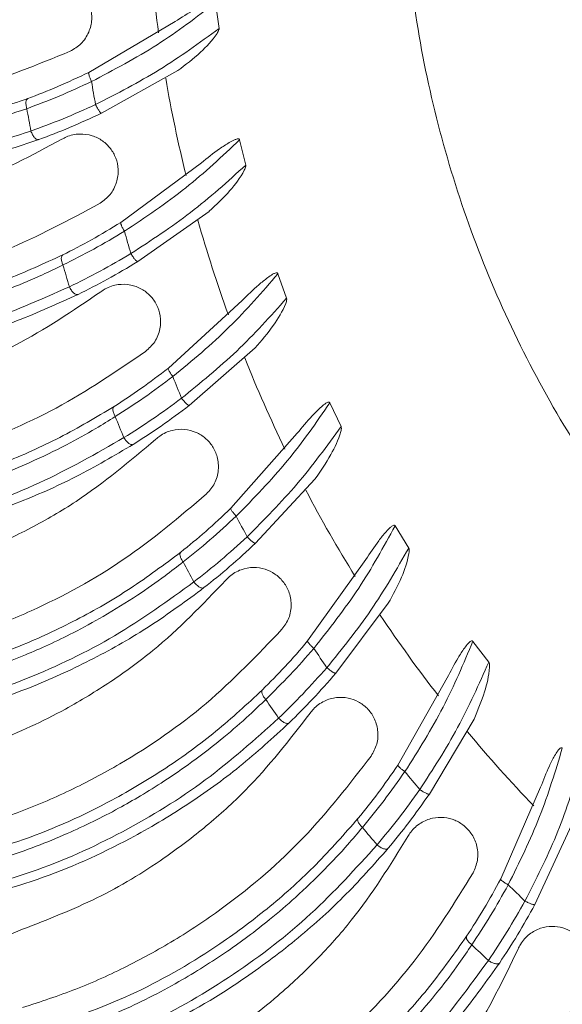
# Model space of a CAD drawing. Extents: x 2281 to 78196, y -59045 to 3223.
# Drawn here: x 4913 to 4941, y -26358 to -26308 of the extents above; entities that cross this region are included whole.
import ezdxf

# ---------------------------------------------------------------- set-up
doc = ezdxf.new("R2010")
doc.units = 0
doc.header["$LTSCALE"] = 0.13
doc.layers.get('0').update_dxf_attribs({"color": 253})
doc.layers.add('PPL-POOL SHELL', color=92, linetype='Continuous')

# ---------------------------------------------------------------- blocks, each defined once
blk = doc.blocks.new('Drain (SDX)')
at = {"color": 7, "linetype": 'Continuous', "lineweight": 15}
for p, q in [((2.1366, -2.0136), (1.9772, -1.9398)), ((1.9004, -2.0021), (2.0851, -2.0825)), ((1.6488, -2.1064), (1.6073, -2.1383)), ((1.9144, -2.2259), (1.7636, -2.1359)), ((1.6808, -2.1898), (1.856, -2.289)), ((1.4196, -2.2673), (1.3749, -2.2946)), ((1.6712, -2.4138), (1.5307, -2.3085)), ((1.4427, -2.3535), (1.6065, -2.4705)), ((1.1748, -2.4032), (1.1276, -2.4257)), ((1.4097, -2.5753), (1.281, -2.4558)), ((1.1887, -2.4914), (1.3395, -2.6249)), ((0.9172, -2.5129), (0.8678, -2.5303)), ((1.1328, -2.7086), (1.0172, -2.5763)), ((0.6495, -2.595), (0.5986, -2.6072)), ((0.9218, -2.602), (1.0578, -2.7505)), ((0.3747, -2.6486), (0.3228, -2.6555)), ((0.8435, -2.8121), (0.7424, -2.6685)), ((0.6448, -2.6841), (0.7645, -2.846)), ((0.5449, -2.8849), (0.4594, -2.7315)), ((0.3607, -2.7368), (0.4628, -2.9104)), ((2.1863, -3.0435), (2.286, -3.2824))]:
    blk.add_line(p, q, dxfattribs=at)
blk.add_circle((0, 0), 5, dxfattribs=at)
for radius, start, end in [(2.7965, 309.7734, 313.8747), (2.9446, 315.408, 316.32), (3.082, 316.0132, 316.8645), (2.7965, 303.7734, 307.8747), (2.9446, 309.408, 310.32), (3.082, 310.0132, 310.8645), (2.7965, 297.7734, 301.8747), (2.9446, 303.408, 304.32), (2.7965, 291.7734, 295.8747), (3.082, 304.0132, 304.8645), (2.9446, 297.408, 298.32), (2.7965, 285.7734, 289.8747), (3.082, 298.0132, 298.8645), (2.7965, 279.7734, 283.8747), (2.9446, 291.408, 292.32), (2.7965, 273.7734, 277.8747), (2.9446, 285.408, 286.32), (3.082, 292.0132, 292.8645), (2.9446, 279.408, 280.32), (3.082, 286.0132, 286.8645), (3.082, 280.0132, 280.8645)]:
    blk.add_arc((0, 0), radius, start, end, dxfattribs=at)
for points, knots in [([(2.2799, 0), (2.2778, -0.0746), (2.2735, -0.2238), (2.2394, -0.4455), (2.1853, -0.6629), (2.1097, -0.8739), (2.0139, -1.0765), (1.8987, -1.2687), (1.7652, -1.4487), (1.6147, -1.6147), (1.4487, -1.7652), (1.2687, -1.8987), (1.0765, -2.0139), (0.8739, -2.1097), (0.6629, -2.1852), (0.4455, -2.2397), (0.2238, -2.2725), (0, -2.2835), (-0.2238, -2.2725), (-0.4455, -2.2397), (-0.6629, -2.1852), (-0.8739, -2.1097), (-1.0765, -2.0139), (-1.2687, -1.8987), (-1.4487, -1.7652), (-1.6147, -1.6147), (-1.7652, -1.4487), (-1.8987, -1.2687), (-2.0139, -1.0765), (-2.1097, -0.8739), (-2.1853, -0.6629), (-2.2394, -0.4455), (-2.2735, -0.2238), (-2.2778, -0.0746), (-2.2799, 0)], [0, 0, 0, 0, 0.03125, 0.0625, 0.09375, 0.125, 0.15625, 0.1875, 0.21875, 0.25, 0.28125, 0.3125, 0.34375, 0.375, 0.40625, 0.4375, 0.46875, 0.5, 0.53125, 0.5625, 0.59375, 0.625, 0.65625, 0.6875, 0.71875, 0.75, 0.78125, 0.8125, 0.84375, 0.875, 0.90625, 0.9375, 0.96875, 1, 1, 1, 1]), ([(2.2849, -1.9095), (2.2764, -1.9069), (2.2594, -1.9016), (2.2318, -1.9057), (2.2084, -1.9183), (2.1919, -1.9366), (2.1824, -1.9575), (2.1794, -1.9801), (2.1834, -2.0036), (2.1956, -2.026), (2.2114, -2.0405), (2.223, -2.046), (2.2262, -2.0475)], [0, 0, 0, 0, 0.117698, 0.235822, 0.342291, 0.43591, 0.524477, 0.616163, 0.716886, 0.829662, 0.953043, 1, 1, 1, 1]), ([(2.9254, -2.4897), (2.9064, -2.4569), (2.8682, -2.3913), (2.8007, -2.2996), (2.726, -2.2136), (2.6196, -2.1113), (2.4753, -2.0011), (2.3489, -1.9403), (2.2849, -1.9095)], [0, 0, 0, 0, 0.12488, 0.249766, 0.378477, 0.507194, 0.750707, 1, 1, 1, 1]), ([(1.8599, -1.9226), (1.9064, -1.9376), (1.9992, -1.9675), (2.0861, -2.0116), (2.1295, -2.0336)], [0, 0, 0, 0, 0.5, 1, 1, 1, 1]), ([(1.9004, -2.0021), (1.8862, -1.9966), (1.8649, -1.9884), (1.8407, -1.9761), (1.8289, -1.969), (1.8235, -1.9647), (1.8215, -1.9622), (1.8211, -1.9607), (1.8212, -1.96), (1.8214, -1.9593), (1.8218, -1.9588), (1.8219, -1.9586)], [0, 0, 0, 0, 0.499779, 0.749737, 0.874695, 0.937065, 0.968759, 0.976264, 0.983563, 0.991293, 1, 1, 1, 1]), ([(2.0969, -2.0673), (2.0517, -2.0449), (1.9631, -2.0012), (1.8683, -1.9726), (1.8219, -1.9586)], [0, 0, 0, 0, 0.510718, 1, 1, 1, 1]), ([(2.1295, -2.0336), (2.1302, -2.0324), (2.1315, -2.0301), (2.1332, -2.0265), (2.1346, -2.0232), (2.1358, -2.0202), (2.1366, -2.0176), (2.137, -2.0156), (2.137, -2.0142), (2.1367, -2.0138), (2.1366, -2.0136)], [0, 0, 0, 0, 0.123604, 0.249852, 0.376175, 0.50001, 0.623397, 0.749555, 0.875951, 1, 1, 1, 1]), ([(2.1366, -2.0136), (2.1572, -2.0252), (2.1985, -2.0482), (2.2353, -2.0724), (2.2537, -2.0845)], [0, 0, 0, 0, 0.501234, 1, 1, 1, 1]), ([(2.1295, -2.0336), (2.1504, -2.0455), (2.1925, -2.0695), (2.2301, -2.0946), (2.2491, -2.1072)], [0, 0, 0, 0, 0.494583, 1, 1, 1, 1]), ([(2.2262, -2.0475), (2.2871, -2.077), (2.3794, -2.1216), (2.4922, -2.2033), (2.5851, -2.2835), (2.6825, -2.387), (2.7415, -2.477), (2.7713, -2.5224)], [0, 0, 0, 0, 0.282497, 0.427772, 0.573039, 0.784603, 1, 1, 1, 1]), ([(2.0851, -2.0825), (2.0856, -2.0825), (2.0866, -2.0824), (2.0896, -2.079), (2.0932, -2.0738), (2.0957, -2.0694), (2.0969, -2.0673)], [0, 0, 0, 0, 0.240742, 0.500001, 0.75926, 1, 1, 1, 1]), ([(2.2175, -2.1404), (2.1984, -2.1278), (2.1604, -2.1028), (2.1179, -2.079), (2.0969, -2.0673)], [0, 0, 0, 0, 0.50505, 1, 1, 1, 1]), ([(2.0851, -2.0825), (2.1054, -2.0936), (2.146, -2.1158), (2.182, -2.1392), (2.2, -2.1509)], [0, 0, 0, 0, 0.501106, 1, 1, 1, 1]), ([(2.2491, -2.1072), (2.2498, -2.1061), (2.2514, -2.1039), (2.2532, -2.1003), (2.2547, -2.0967), (2.2556, -2.0934), (2.256, -2.0904), (2.2558, -2.0878), (2.2551, -2.0857), (2.2541, -2.0849), (2.2537, -2.0845)], [0, 0, 0, 0, 0.123672, 0.249998, 0.376325, 0.499998, 0.623673, 0.75, 0.876328, 1, 1, 1, 1]), ([(2.2537, -2.0845), (2.2897, -2.1102), (2.3608, -2.1609), (2.459, -2.25), (2.5644, -2.3644), (2.6724, -2.5108), (2.7327, -2.636), (2.7629, -2.6985)], [0, 0, 0, 0, 0.169742, 0.334736, 0.500136, 0.750373, 1, 1, 1, 1]), ([(1.6488, -2.1064), (1.6494, -2.1062), (1.6527, -2.1046), (1.674, -2.1055), (1.7127, -2.1146), (1.7456, -2.1283), (1.7635, -2.1358)], [0, 0, 0, 0, 0.015529, 0.086917, 0.499952, 1, 1, 1, 1]), ([(1.6488, -2.1064), (1.6934, -2.1262), (1.7826, -2.1657), (1.8644, -2.2186), (1.9053, -2.2451)], [0, 0, 0, 0, 0.5, 1, 1, 1, 1]), ([(2.7487, -2.7105), (2.7191, -2.6489), (2.66, -2.5258), (2.5406, -2.364), (2.4045, -2.2208), (2.3009, -2.1451), (2.2491, -2.1072)], [0, 0, 0, 0, 0.249961, 0.499903, 0.749906, 1, 1, 1, 1]), ([(1.6808, -2.1898), (1.6672, -2.1829), (1.6469, -2.1725), (1.624, -2.1577), (1.613, -2.1494), (1.6082, -2.1446), (1.6064, -2.1418), (1.6062, -2.1404), (1.6063, -2.1396), (1.6067, -2.1389), (1.607, -2.1385), (1.6072, -2.1383)], [0, 0, 0, 0, 0.499765, 0.749717, 0.874667, 0.937018, 0.968762, 0.97622, 0.983507, 0.991256, 1, 1, 1, 1]), ([(1.8693, -2.2751), (1.8267, -2.2482), (1.7431, -2.1955), (1.6519, -2.1571), (1.6072, -2.1383)], [0, 0, 0, 0, 0.510718, 1, 1, 1, 1]), ([(2.0728, -2.1379), (2.0646, -2.1344), (2.0482, -2.1273), (2.0204, -2.1285), (1.9958, -2.1387), (1.9775, -2.1551), (1.9658, -2.1749), (1.9605, -2.197), (1.962, -2.2208), (1.9718, -2.2444), (1.986, -2.2605), (1.9969, -2.2672), (1.9999, -2.269)], [0, 0, 0, 0, 0.117698, 0.235822, 0.342291, 0.43591, 0.524476, 0.616163, 0.716886, 0.829662, 0.953043, 1, 1, 1, 1]), ([(2.6492, -2.7819), (2.6336, -2.7473), (2.6026, -2.678), (2.5449, -2.5798), (2.4797, -2.4864), (2.3846, -2.3736), (2.2525, -2.2489), (2.1332, -2.1752), (2.0728, -2.1379)], [0, 0, 0, 0, 0.124881, 0.249766, 0.378476, 0.507194, 0.750707, 1, 1, 1, 1]), ([(2.2, -2.1509), (2.201, -2.1512), (2.2031, -2.152), (2.2078, -2.1501), (2.2129, -2.1462), (2.216, -2.1423), (2.2175, -2.1404)], [0, 0, 0, 0, 0.240001, 0.498446, 0.757753, 1, 1, 1, 1]), ([(2.2, -2.1509), (2.2341, -2.1749), (2.3019, -2.2227), (2.3954, -2.3068), (2.496, -2.4153), (2.5988, -2.554), (2.6562, -2.6729), (2.6848, -2.7321)], [0, 0, 0, 0, 0.16884, 0.33497, 0.500174, 0.751048, 1, 1, 1, 1]), ([(2.7074, -2.7284), (2.6852, -2.6811), (2.6435, -2.5923), (2.5693, -2.4787), (2.5076, -2.3999), (2.4587, -2.3449), (2.4183, -2.3031), (2.3684, -2.2559), (2.313, -2.2092), (2.2613, -2.1701), (2.2301, -2.149), (2.2175, -2.1404)], [0, 0, 0, 0, 0.195523, 0.367226, 0.515168, 0.580271, 0.652685, 0.742125, 0.849542, 0.938988, 1, 1, 1, 1]), ([(1.9053, -2.2451), (1.9061, -2.244), (1.9076, -2.2417), (1.9097, -2.2384), (1.9115, -2.2352), (1.9129, -2.2323), (1.914, -2.2299), (1.9146, -2.2279), (1.9148, -2.2265), (1.9145, -2.2261), (1.9144, -2.2259)], [0, 0, 0, 0, 0.123603, 0.249853, 0.376176, 0.500011, 0.623398, 0.749555, 0.875952, 1, 1, 1, 1]), ([(1.9144, -2.2259), (1.9337, -2.2396), (1.9723, -2.2668), (2.0064, -2.2947), (2.0234, -2.3087)], [0, 0, 0, 0, 0.501234, 1, 1, 1, 1]), ([(1.9053, -2.2451), (1.9248, -2.2591), (1.9641, -2.2874), (1.9989, -2.3162), (2.0165, -2.3308)], [0, 0, 0, 0, 0.494584, 1, 1, 1, 1]), ([(1.4196, -2.2672), (1.4202, -2.267), (1.4237, -2.2659), (1.4448, -2.2689), (1.4823, -2.282), (1.5135, -2.2991), (1.5306, -2.3085)], [0, 0, 0, 0, 0.015535, 0.086931, 0.499951, 1, 1, 1, 1]), ([(1.4196, -2.2673), (1.4619, -2.2916), (1.5465, -2.3402), (1.6223, -2.4014), (1.6602, -2.4319)], [0, 0, 0, 0, 0.5, 1, 1, 1, 1]), ([(1.856, -2.289), (1.8565, -2.289), (1.8575, -2.2891), (1.8608, -2.2861), (1.865, -2.2812), (1.8679, -2.2771), (1.8693, -2.2751)], [0, 0, 0, 0, 0.240742, 0.499999, 0.759256, 1, 1, 1, 1]), ([(1.9816, -2.3605), (1.9639, -2.3459), (1.9288, -2.3171), (1.889, -2.289), (1.8693, -2.2751)], [0, 0, 0, 0, 0.50505, 1, 1, 1, 1]), ([(1.9999, -2.269), (2.0575, -2.3047), (2.1446, -2.3587), (2.2482, -2.4517), (2.3323, -2.5412), (2.4183, -2.6544), (2.4676, -2.75), (2.4924, -2.7983)], [0, 0, 0, 0, 0.282497, 0.427772, 0.573039, 0.784603, 1, 1, 1, 1]), ([(1.4427, -2.3535), (1.4299, -2.3452), (1.4108, -2.3327), (1.3896, -2.3156), (1.3795, -2.3062), (1.3752, -2.3009), (1.3737, -2.298), (1.3736, -2.2965), (1.3739, -2.2958), (1.3743, -2.2952), (1.3747, -2.2948), (1.3749, -2.2946)], [0, 0, 0, 0, 0.499783, 0.749743, 0.874703, 0.937075, 0.968771, 0.9763, 0.983602, 0.991318, 1, 1, 1, 1]), ([(1.6213, -2.4581), (1.5817, -2.4268), (1.5041, -2.3657), (1.4174, -2.318), (1.3749, -2.2946)], [0, 0, 0, 0, 0.510718, 1, 1, 1, 1]), ([(1.856, -2.289), (1.875, -2.3022), (1.913, -2.3285), (1.9464, -2.3555), (1.9631, -2.369)], [0, 0, 0, 0, 0.501106, 1, 1, 1, 1]), ([(2.0165, -2.3308), (2.0173, -2.3298), (2.0191, -2.3277), (2.0214, -2.3243), (2.0232, -2.3209), (2.0244, -2.3177), (2.0251, -2.3147), (2.0252, -2.3122), (2.0247, -2.31), (2.0239, -2.3091), (2.0234, -2.3087)], [0, 0, 0, 0, 0.123671, 0.25, 0.376327, 0.500001, 0.623672, 0.75, 0.876326, 1, 1, 1, 1]), ([(2.0234, -2.3087), (2.0566, -2.338), (2.122, -2.3959), (2.2103, -2.4947), (2.3032, -2.6195), (2.3953, -2.7764), (2.4422, -2.9072), (2.4657, -2.9725)], [0, 0, 0, 0, 0.169742, 0.334736, 0.500136, 0.750373, 1, 1, 1, 1]), ([(1.838, -2.3429), (1.8302, -2.3385), (1.8146, -2.3298), (1.7869, -2.3281), (1.7613, -2.3356), (1.7414, -2.35), (1.7277, -2.3685), (1.7201, -2.3899), (1.7192, -2.4137), (1.7264, -2.4382), (1.7389, -2.4557), (1.749, -2.4635), (1.7518, -2.4656)], [0, 0, 0, 0, 0.117698, 0.235822, 0.342291, 0.43591, 0.524476, 0.616162, 0.716886, 0.829662, 0.953043, 1, 1, 1, 1]), ([(2.4503, -2.983), (2.4273, -2.9186), (2.3814, -2.79), (2.2795, -2.6166), (2.1592, -2.46), (2.064, -2.3739), (2.0165, -2.3308)], [0, 0, 0, 0, 0.249961, 0.499903, 0.749906, 1, 1, 1, 1]), ([(2.3439, -3.0436), (2.332, -3.0075), (2.3084, -2.9354), (2.2613, -2.8317), (2.2062, -2.732), (2.1234, -2.6098), (2.0051, -2.472), (1.8941, -2.3862), (1.838, -2.3429)], [0, 0, 0, 0, 0.124881, 0.249766, 0.378476, 0.507194, 0.750707, 1, 1, 1, 1]), ([(1.9631, -2.369), (1.9641, -2.3695), (1.9661, -2.3705), (1.971, -2.3691), (1.9765, -2.3657), (1.9799, -2.3622), (1.9816, -2.3605)], [0, 0, 0, 0, 0.240003, 0.498447, 0.757754, 1, 1, 1, 1]), ([(1.9631, -2.369), (1.9945, -2.3965), (2.0569, -2.4511), (2.1412, -2.5446), (2.2299, -2.663), (2.3176, -2.8117), (2.3623, -2.9359), (2.3845, -2.9978)], [0, 0, 0, 0, 0.16884, 0.33497, 0.500174, 0.751048, 1, 1, 1, 1]), ([(2.4073, -2.9964), (2.3902, -2.9471), (2.3581, -2.8544), (2.2961, -2.7337), (2.243, -2.6489), (2.2001, -2.5891), (2.1643, -2.5432), (2.1196, -2.4911), (2.0694, -2.4389), (2.022, -2.3946), (1.9933, -2.3703), (1.9816, -2.3605)], [0, 0, 0, 0, 0.195523, 0.367226, 0.515168, 0.580271, 0.652685, 0.742125, 0.849542, 0.938988, 1, 1, 1, 1]), ([(1.1748, -2.4032), (1.1755, -2.4031), (1.179, -2.4023), (1.1997, -2.4075), (1.2357, -2.4245), (1.2649, -2.4447), (1.2809, -2.4558)], [0, 0, 0, 0, 0.015534, 0.086931, 0.499951, 1, 1, 1, 1]), ([(1.1748, -2.4032), (1.2143, -2.4318), (1.2934, -2.4891), (1.3624, -2.5578), (1.3969, -2.5922)], [0, 0, 0, 0, 0.5, 1, 1, 1, 1]), ([(1.6602, -2.4319), (1.6611, -2.4309), (1.6628, -2.4289), (1.6652, -2.4257), (1.6674, -2.4228), (1.6691, -2.4201), (1.6704, -2.4177), (1.6712, -2.4158), (1.6716, -2.4145), (1.6713, -2.414), (1.6712, -2.4138)], [0, 0, 0, 0, 0.123605, 0.249854, 0.37618, 0.50001, 0.623398, 0.749555, 0.875952, 1, 1, 1, 1]), ([(1.6712, -2.4138), (1.689, -2.4294), (1.7246, -2.4605), (1.7556, -2.4919), (1.771, -2.5075)], [0, 0, 0, 0, 0.501234, 1, 1, 1, 1]), ([(1.1887, -2.4914), (1.1769, -2.4818), (1.1592, -2.4674), (1.1399, -2.4482), (1.1309, -2.4378), (1.1271, -2.4321), (1.126, -2.429), (1.1261, -2.4275), (1.1264, -2.4268), (1.1268, -2.4262), (1.1273, -2.4259), (1.1275, -2.4258)], [0, 0, 0, 0, 0.499783, 0.749743, 0.874702, 0.937074, 0.968772, 0.976301, 0.983602, 0.991318, 1, 1, 1, 1]), ([(1.3555, -2.6141), (1.3193, -2.5789), (1.2486, -2.5099), (1.1673, -2.4534), (1.1275, -2.4258)], [0, 0, 0, 0, 0.510718, 1, 1, 1, 1]), ([(1.6602, -2.4319), (1.6781, -2.4479), (1.7143, -2.4802), (1.7458, -2.5125), (1.7618, -2.5288)], [0, 0, 0, 0, 0.494584, 1, 1, 1, 1]), ([(1.6065, -2.4705), (1.607, -2.4706), (1.608, -2.4707), (1.6117, -2.468), (1.6163, -2.4637), (1.6197, -2.4599), (1.6213, -2.4581)], [0, 0, 0, 0, 0.240742, 0.5, 0.759253, 1, 1, 1, 1]), ([(1.6065, -2.4705), (1.6241, -2.4856), (1.6592, -2.5157), (1.6895, -2.5461), (1.7047, -2.5613)], [0, 0, 0, 0, 0.501105, 1, 1, 1, 1]), ([(1.724, -2.5547), (1.7079, -2.5384), (1.676, -2.5061), (1.6394, -2.4739), (1.6213, -2.4581)], [0, 0, 0, 0, 0.50505, 1, 1, 1, 1]), ([(1.7518, -2.4656), (1.8053, -2.5071), (1.8863, -2.5699), (1.9796, -2.6733), (2.0539, -2.7711), (2.1276, -2.8926), (2.1666, -2.9929), (2.1863, -3.0435)], [0, 0, 0, 0, 0.282497, 0.427772, 0.573039, 0.784603, 1, 1, 1, 1]), ([(0.9172, -2.5129), (0.9178, -2.5128), (0.9215, -2.5123), (0.9415, -2.5197), (0.9755, -2.5404), (1.0024, -2.5636), (1.0172, -2.5763)], [0, 0, 0, 0, 0.015509, 0.086867, 0.499957, 1, 1, 1, 1]), ([(0.9172, -2.5129), (0.9535, -2.5454), (1.0261, -2.6106), (1.0876, -2.6862), (1.1183, -2.724)], [0, 0, 0, 0, 0.5, 1, 1, 1, 1]), ([(1.583, -2.5221), (1.5757, -2.517), (1.5612, -2.5067), (1.5337, -2.5021), (1.5075, -2.5069), (1.4862, -2.5192), (1.4707, -2.5361), (1.4609, -2.5566), (1.4574, -2.5802), (1.462, -2.6053), (1.4727, -2.624), (1.4819, -2.6328), (1.4845, -2.6352)], [0, 0, 0, 0, 0.117699, 0.235822, 0.342291, 0.43591, 0.524476, 0.616163, 0.716887, 0.829662, 0.953042, 1, 1, 1, 1]), ([(1.7618, -2.5288), (1.7628, -2.5279), (1.7648, -2.526), (1.7673, -2.5228), (1.7695, -2.5197), (1.7711, -2.5166), (1.7721, -2.5137), (1.7724, -2.5112), (1.7721, -2.509), (1.7714, -2.508), (1.771, -2.5075)], [0, 0, 0, 0, 0.123673, 0.250002, 0.376329, 0.500004, 0.623671, 0.750003, 0.876327, 1, 1, 1, 1]), ([(1.771, -2.5075), (1.8009, -2.5402), (1.8599, -2.6045), (1.9375, -2.7121), (2.0168, -2.8459), (2.0919, -3.0116), (2.125, -3.1466), (2.1415, -3.214)], [0, 0, 0, 0, 0.169742, 0.334736, 0.500136, 0.750373, 1, 1, 1, 1]), ([(0.9218, -2.602), (0.9111, -2.5912), (0.8949, -2.575), (0.8778, -2.5539), (0.8699, -2.5427), (0.8667, -2.5366), (0.8659, -2.5334), (0.8661, -2.5319), (0.8665, -2.5313), (0.8671, -2.5307), (0.8675, -2.5305), (0.8678, -2.5303)], [0, 0, 0, 0, 0.499765, 0.749716, 0.874666, 0.937018, 0.968762, 0.976222, 0.983508, 0.991256, 1, 1, 1, 1]), ([(1.0748, -2.7414), (1.0425, -2.7026), (0.9794, -2.6267), (0.9045, -2.562), (0.8678, -2.5303)], [0, 0, 0, 0, 0.510718, 1, 1, 1, 1]), ([(2.0129, -3.2719), (2.0049, -3.2348), (1.9889, -3.1606), (1.953, -3.0525), (1.9085, -2.9476), (1.839, -2.8175), (1.7358, -2.6681), (1.6343, -2.5712), (1.583, -2.5221)], [0, 0, 0, 0, 0.12488, 0.249766, 0.378477, 0.507194, 0.750707, 1, 1, 1, 1]), ([(2.1251, -3.2227), (2.109, -3.1564), (2.0767, -3.0236), (1.9935, -2.8405), (1.8902, -2.6722), (1.8046, -2.5766), (1.7618, -2.5288)], [0, 0, 0, 0, 0.249961, 0.499903, 0.749906, 1, 1, 1, 1]), ([(1.7047, -2.5613), (1.7056, -2.5618), (1.7075, -2.563), (1.7125, -2.5622), (1.7184, -2.5594), (1.7222, -2.5562), (1.724, -2.5547)], [0, 0, 0, 0, 0.240002, 0.498446, 0.757756, 1, 1, 1, 1]), ([(1.7047, -2.5613), (1.7331, -2.5919), (1.7894, -2.6527), (1.8634, -2.7544), (1.9393, -2.8815), (2.011, -3.0385), (2.0425, -3.1667), (2.0581, -3.2306)], [0, 0, 0, 0, 0.16884, 0.33497, 0.500173, 0.751048, 1, 1, 1, 1]), ([(2.0809, -3.2317), (2.0691, -3.1808), (2.0468, -3.0853), (1.9978, -2.9587), (1.9539, -2.8688), (1.9174, -2.8049), (1.8866, -2.7555), (1.8476, -2.699), (1.8031, -2.6418), (1.7607, -2.5928), (1.7346, -2.5657), (1.724, -2.5547)], [0, 0, 0, 0, 0.195523, 0.367226, 0.515168, 0.58027, 0.652685, 0.742125, 0.849542, 0.938988, 1, 1, 1, 1]), ([(1.3969, -2.5922), (1.3979, -2.5912), (1.3998, -2.5894), (1.4025, -2.5865), (1.405, -2.5838), (1.407, -2.5813), (1.4086, -2.5791), (1.4096, -2.5773), (1.41, -2.576), (1.4098, -2.5755), (1.4097, -2.5753)], [0, 0, 0, 0, 0.123602, 0.249851, 0.376175, 0.500011, 0.623397, 0.749554, 0.875951, 1, 1, 1, 1]), ([(1.3969, -2.5922), (1.413, -2.6099), (1.4457, -2.6458), (1.4737, -2.6812), (1.4878, -2.6991)], [0, 0, 0, 0, 0.494583, 1, 1, 1, 1]), ([(1.4097, -2.5753), (1.4258, -2.5927), (1.458, -2.6273), (1.4855, -2.6618), (1.4992, -2.6789)], [0, 0, 0, 0, 0.501234, 1, 1, 1, 1]), ([(0.6448, -2.6841), (0.6352, -2.6722), (0.6209, -2.6545), (0.606, -2.6317), (0.5993, -2.6197), (0.5968, -2.6133), (0.5963, -2.61), (0.5967, -2.6086), (0.5972, -2.608), (0.5978, -2.6075), (0.5983, -2.6073), (0.5985, -2.6072)], [0, 0, 0, 0, 0.499782, 0.749744, 0.874703, 0.937073, 0.96877, 0.976301, 0.983601, 0.991318, 1, 1, 1, 1]), ([(0.7824, -2.8388), (0.7543, -2.7968), (0.6995, -2.7147), (0.6317, -2.6425), (0.5985, -2.6072)], [0, 0, 0, 0, 0.510718, 1, 1, 1, 1]), ([(0.6495, -2.595), (0.6501, -2.5949), (0.6538, -2.5949), (0.6729, -2.6044), (0.7046, -2.6284), (0.729, -2.6543), (0.7423, -2.6685)], [0, 0, 0, 0, 0.015535, 0.08693, 0.499951, 1, 1, 1, 1]), ([(0.6495, -2.595), (0.6822, -2.6312), (0.7476, -2.7036), (0.8008, -2.7851), (0.8274, -2.8259)], [0, 0, 0, 0, 0.5, 1, 1, 1, 1]), ([(1.3395, -2.6249), (1.34, -2.625), (1.341, -2.6252), (1.3449, -2.623), (1.35, -2.6191), (1.3537, -2.6157), (1.3555, -2.6141)], [0, 0, 0, 0, 0.240743, 0.500002, 0.759256, 1, 1, 1, 1]), ([(1.4475, -2.7209), (1.4332, -2.703), (1.4049, -2.6675), (1.3718, -2.6318), (1.3555, -2.6141)], [0, 0, 0, 0, 0.50505, 1, 1, 1, 1]), ([(1.3395, -2.6249), (1.3554, -2.6417), (1.3871, -2.6754), (1.4142, -2.7088), (1.4276, -2.7254)], [0, 0, 0, 0, 0.501104, 1, 1, 1, 1]), ([(0.3747, -2.6486), (0.3753, -2.6487), (0.379, -2.649), (0.397, -2.6604), (0.426, -2.6877), (0.4475, -2.716), (0.4593, -2.7314)], [0, 0, 0, 0, 0.015534, 0.086931, 0.499951, 1, 1, 1, 1]), ([(0.3747, -2.6486), (0.4034, -2.6881), (0.4609, -2.7669), (0.5053, -2.8536), (0.5275, -2.8969)], [0, 0, 0, 0, 0.499999, 1, 1, 1, 1]), ([(1.3107, -2.6738), (1.304, -2.6679), (1.2906, -2.6561), (1.2638, -2.6487), (1.2372, -2.6507), (1.2147, -2.6607), (1.1975, -2.6759), (1.1856, -2.6953), (1.1797, -2.7184), (1.1817, -2.7439), (1.1903, -2.7636), (1.1986, -2.7733), (1.2009, -2.776)], [0, 0, 0, 0, 0.117698, 0.235823, 0.342291, 0.43591, 0.524477, 0.616163, 0.716887, 0.829662, 0.953043, 1, 1, 1, 1]), ([(1.4845, -2.6352), (1.5334, -2.6821), (1.6073, -2.753), (1.6893, -2.8656), (1.753, -2.9706), (1.8136, -3.0991), (1.8419, -3.2029), (1.8562, -3.2553)], [0, 0, 0, 0, 0.282497, 0.427772, 0.573039, 0.784603, 1, 1, 1, 1]), ([(0.3607, -2.7368), (0.3524, -2.724), (0.34, -2.7048), (0.3276, -2.6806), (0.3222, -2.668), (0.3204, -2.6614), (0.3202, -2.6581), (0.3208, -2.6567), (0.3213, -2.6561), (0.322, -2.6557), (0.3225, -2.6555), (0.3227, -2.6555)], [0, 0, 0, 0, 0.499783, 0.749745, 0.874703, 0.937074, 0.968773, 0.976301, 0.983603, 0.991318, 1, 1, 1, 1]), ([(0.4813, -2.905), (0.4578, -2.8603), (0.4119, -2.7729), (0.352, -2.694), (0.3227, -2.6555)], [0, 0, 0, 0, 0.510718, 1, 1, 1, 1]), ([(1.6599, -3.4644), (1.6558, -3.4266), (1.6476, -3.3512), (1.6232, -3.2399), (1.5899, -3.131), (1.5344, -2.9943), (1.4474, -2.8349), (1.3566, -2.7279), (1.3107, -2.6738)], [0, 0, 0, 0, 0.124881, 0.249766, 0.378476, 0.507194, 0.750707, 1, 1, 1, 1]), ([(1.4878, -2.6991), (1.4889, -2.6983), (1.4911, -2.6966), (1.4939, -2.6938), (1.4964, -2.6908), (1.4983, -2.6879), (1.4996, -2.6852), (1.5002, -2.6827), (1.5002, -2.6805), (1.4995, -2.6794), (1.4992, -2.6789)], [0, 0, 0, 0, 0.12367, 0.249998, 0.376323, 0.5, 0.623669, 0.749997, 0.876326, 1, 1, 1, 1]), ([(1.4992, -2.6789), (1.5256, -2.7145), (1.5775, -2.7847), (1.6433, -2.8998), (1.7082, -3.0411), (1.7657, -3.2138), (1.7844, -3.3514), (1.7938, -3.4202)], [0, 0, 0, 0, 0.169742, 0.334736, 0.500136, 0.750373, 1, 1, 1, 1]), ([(1.1183, -2.724), (1.1193, -2.7232), (1.1215, -2.7215), (1.1245, -2.719), (1.1272, -2.7165), (1.1295, -2.7142), (1.1313, -2.7122), (1.1324, -2.7105), (1.133, -2.7092), (1.1329, -2.7088), (1.1328, -2.7086)], [0, 0, 0, 0, 0.123603, 0.249852, 0.376178, 0.500009, 0.623397, 0.749555, 0.875952, 1, 1, 1, 1]), ([(1.1328, -2.7086), (1.147, -2.7275), (1.1753, -2.7653), (1.1991, -2.8025), (1.211, -2.821)], [0, 0, 0, 0, 0.501233, 1, 1, 1, 1]), ([(1.7766, -3.4272), (1.7675, -3.3595), (1.7493, -3.2242), (1.6857, -3.0333), (1.6005, -2.8551), (1.5254, -2.7511), (1.4878, -2.6991)], [0, 0, 0, 0, 0.249961, 0.499903, 0.749906, 1, 1, 1, 1]), ([(1.1183, -2.724), (1.1325, -2.7433), (1.1612, -2.7824), (1.1853, -2.8205), (1.1975, -2.8398)], [0, 0, 0, 0, 0.494583, 1, 1, 1, 1]), ([(1.4276, -2.7254), (1.4285, -2.7261), (1.4303, -2.7275), (1.4353, -2.7271), (1.4414, -2.725), (1.4456, -2.7222), (1.4475, -2.7209)], [0, 0, 0, 0, 0.240002, 0.498447, 0.757752, 1, 1, 1, 1]), ([(1.4276, -2.7254), (1.4527, -2.7589), (1.5024, -2.8252), (1.5653, -2.9341), (1.6275, -3.0684), (1.6824, -3.2321), (1.7003, -3.3629), (1.7092, -3.428)], [0, 0, 0, 0, 0.16884, 0.33497, 0.500173, 0.751048, 1, 1, 1, 1]), ([(1.7317, -3.4315), (1.7253, -3.3797), (1.7131, -3.2823), (1.6776, -3.1513), (1.6433, -3.0573), (1.6137, -2.9899), (1.5882, -2.9376), (1.5553, -2.8774), (1.5171, -2.8158), (1.48, -2.7626), (1.4569, -2.733), (1.4475, -2.7209)], [0, 0, 0, 0, 0.195523, 0.367226, 0.515168, 0.580271, 0.652685, 0.742125, 0.849542, 0.938988, 1, 1, 1, 1]), ([(1.0578, -2.7505), (1.0583, -2.7507), (1.0592, -2.751), (1.0633, -2.7492), (1.0688, -2.7459), (1.0728, -2.7429), (1.0748, -2.7414)], [0, 0, 0, 0, 0.240742, 0.500002, 0.759256, 1, 1, 1, 1]), ([(1.0578, -2.7505), (1.0718, -2.769), (1.0999, -2.8057), (1.1233, -2.8417), (1.1349, -2.8597)], [0, 0, 0, 0, 0.501107, 1, 1, 1, 1]), ([(1.1552, -2.8573), (1.1428, -2.838), (1.1184, -2.7998), (1.0892, -2.7607), (1.0748, -2.7414)], [0, 0, 0, 0, 0.50505, 1, 1, 1, 1]), ([(1.024, -2.7962), (1.018, -2.7896), (1.0059, -2.7765), (0.98, -2.7663), (0.9534, -2.7655), (0.93, -2.7731), (0.9113, -2.7864), (0.8974, -2.8045), (0.8891, -2.8269), (0.8884, -2.8524), (0.8949, -2.8728), (0.9022, -2.8834), (0.9041, -2.8863)], [0, 0, 0, 0, 0.117698, 0.235822, 0.342291, 0.43591, 0.524476, 0.616162, 0.716886, 0.829662, 0.953042, 1, 1, 1, 1]), ([(1.2009, -2.776), (1.2446, -2.8277), (1.3108, -2.906), (1.3805, -3.0265), (1.4328, -3.1375), (1.4797, -3.2717), (1.497, -3.3779), (1.5057, -3.4315)], [0, 0, 0, 0, 0.282497, 0.427773, 0.573039, 0.784603, 1, 1, 1, 1]), ([(1.2886, -3.6189), (1.2885, -3.5809), (1.2883, -3.505), (1.2756, -3.3919), (1.254, -3.28), (1.213, -3.1382), (1.1431, -2.9706), (1.064, -2.8548), (1.024, -2.7962)], [0, 0, 0, 0, 0.124881, 0.249766, 0.378476, 0.507194, 0.750707, 1, 1, 1, 1]), ([(0.8274, -2.8259), (0.8286, -2.8252), (0.8309, -2.8238), (0.8341, -2.8216), (0.8371, -2.8194), (0.8396, -2.8174), (0.8416, -2.8156), (0.8429, -2.814), (0.8436, -2.8128), (0.8435, -2.8124), (0.8435, -2.8121)], [0, 0, 0, 0, 0.123603, 0.249851, 0.37618, 0.500009, 0.623398, 0.749555, 0.875951, 1, 1, 1, 1]), ([(0.8274, -2.8259), (0.8395, -2.8466), (0.864, -2.8885), (0.884, -2.929), (0.8941, -2.9495)], [0, 0, 0, 0, 0.494584, 1, 1, 1, 1]), ([(0.8435, -2.8121), (0.8556, -2.8325), (0.8798, -2.873), (0.8996, -2.9124), (0.9095, -2.9321)], [0, 0, 0, 0, 0.501233, 1, 1, 1, 1]), ([(1.1975, -2.8398), (1.1987, -2.8391), (1.201, -2.8377), (1.2042, -2.8352), (1.2069, -2.8325), (1.2091, -2.8298), (1.2107, -2.8272), (1.2116, -2.8248), (1.2118, -2.8226), (1.2112, -2.8215), (1.211, -2.821)], [0, 0, 0, 0, 0.123672, 0.249999, 0.376326, 0.500002, 0.623674, 0.749998, 0.876329, 1, 1, 1, 1]), ([(1.211, -2.821), (1.2335, -2.8591), (1.2778, -2.9343), (1.3312, -3.0557), (1.381, -3.203), (1.4201, -3.3807), (1.4243, -3.5196), (1.4265, -3.589)], [0, 0, 0, 0, 0.169742, 0.334736, 0.500136, 0.750373, 1, 1, 1, 1]), ([(0.7262, -2.8879), (0.7208, -2.8807), (0.7101, -2.8664), (0.6855, -2.8536), (0.6591, -2.85), (0.635, -2.8551), (0.615, -2.8664), (0.5993, -2.8829), (0.5888, -2.9043), (0.5854, -2.9296), (0.5897, -2.9506), (0.5958, -2.9619), (0.5975, -2.965)], [0, 0, 0, 0, 0.117698, 0.235823, 0.342291, 0.43591, 0.524477, 0.616163, 0.716886, 0.829662, 0.953042, 1, 1, 1, 1]), ([(0.7645, -2.846), (0.7649, -2.8462), (0.7658, -2.8467), (0.7701, -2.8453), (0.7759, -2.8426), (0.7803, -2.84), (0.7824, -2.8388)], [0, 0, 0, 0, 0.240742, 0.500002, 0.759256, 1, 1, 1, 1]), ([(0.7645, -2.846), (0.7765, -2.8658), (0.8006, -2.9053), (0.8201, -2.9436), (0.8298, -2.9627)], [0, 0, 0, 0, 0.501104, 1, 1, 1, 1]), ([(0.8502, -2.9624), (0.8399, -2.9419), (0.8196, -2.9013), (0.7947, -2.8595), (0.7824, -2.8388)], [0, 0, 0, 0, 0.50505, 1, 1, 1, 1]), ([(1.4086, -3.5942), (1.4066, -3.5259), (1.4027, -3.3893), (1.3594, -3.1929), (1.2933, -3.0068), (1.2295, -2.8955), (1.1975, -2.8398)], [0, 0, 0, 0, 0.249961, 0.499903, 0.749906, 1, 1, 1, 1]), ([(1.1349, -2.8597), (1.1357, -2.8605), (1.1373, -2.862), (1.1424, -2.8622), (1.1487, -2.8607), (1.1531, -2.8584), (1.1552, -2.8573)], [0, 0, 0, 0, 0.240002, 0.498445, 0.757751, 1, 1, 1, 1]), ([(1.1349, -2.8597), (1.1563, -2.8956), (1.1988, -2.9668), (1.25, -3.0817), (1.2979, -3.2217), (1.3353, -3.3902), (1.3394, -3.5222), (1.3415, -3.5879)], [0, 0, 0, 0, 0.16884, 0.33497, 0.500174, 0.751048, 1, 1, 1, 1]), ([(1.3636, -3.5937), (1.3625, -3.5415), (1.3606, -3.4434), (1.339, -3.3094), (1.3147, -3.2124), (1.2923, -3.1422), (1.2725, -3.0875), (1.2461, -3.0242), (1.2144, -2.959), (1.1831, -2.9022), (1.1633, -2.8703), (1.1552, -2.8573)], [0, 0, 0, 0, 0.195521, 0.367225, 0.515167, 0.58027, 0.652684, 0.742124, 0.849541, 0.938987, 1, 1, 1, 1]), ([(0.5275, -2.8969), (0.5287, -2.8964), (0.5311, -2.8952), (0.5346, -2.8933), (0.5378, -2.8915), (0.5405, -2.8897), (0.5426, -2.8881), (0.5441, -2.8867), (0.545, -2.8856), (0.545, -2.8851), (0.5449, -2.8849)], [0, 0, 0, 0, 0.123604, 0.249854, 0.376181, 0.50001, 0.623397, 0.749554, 0.875952, 1, 1, 1, 1]), ([(0.5449, -2.8849), (0.5549, -2.9064), (0.5747, -2.9493), (0.5903, -2.9905), (0.598, -3.0111)], [0, 0, 0, 0, 0.501234, 1, 1, 1, 1]), ([(0.9033, -3.7338), (0.9072, -3.696), (0.9149, -3.6205), (0.9141, -3.5066), (0.9042, -3.3931), (0.8783, -3.2478), (0.8263, -3.0738), (0.7598, -2.9503), (0.7262, -2.8879)], [0, 0, 0, 0, 0.124881, 0.249767, 0.378477, 0.507194, 0.750707, 1, 1, 1, 1]), ([(0.9041, -2.8863), (0.9422, -2.9423), (0.9998, -3.0271), (1.0566, -3.1542), (1.097, -3.2701), (1.1296, -3.4085), (1.1357, -3.5159), (1.1388, -3.5701)], [0, 0, 0, 0, 0.282496, 0.427772, 0.573039, 0.784603, 1, 1, 1, 1]), ([(0.4203, -2.948), (0.4158, -2.9403), (0.4066, -2.9249), (0.3834, -2.9096), (0.3576, -2.9033), (0.3331, -2.9059), (0.312, -2.915), (0.2947, -2.9298), (0.282, -2.9499), (0.276, -2.9748), (0.2781, -2.9961), (0.283, -3.0079), (0.2843, -3.0112)], [0, 0, 0, 0, 0.117699, 0.235822, 0.342291, 0.43591, 0.524476, 0.616162, 0.716886, 0.829661, 0.953042, 1, 1, 1, 1]), ([(0.4628, -2.9104), (0.4632, -2.9106), (0.4641, -2.9111), (0.4685, -2.9102), (0.4745, -2.9081), (0.4791, -2.906), (0.4813, -2.905)], [0, 0, 0, 0, 0.240743, 0.500001, 0.759259, 1, 1, 1, 1]), ([(0.4628, -2.9104), (0.4727, -2.9313), (0.4925, -2.9731), (0.5079, -3.0132), (0.5156, -3.0332)], [0, 0, 0, 0, 0.501105, 1, 1, 1, 1]), ([(0.5359, -3.0351), (0.5278, -3.0136), (0.5118, -2.9711), (0.4914, -2.9269), (0.4813, -2.905)], [0, 0, 0, 0, 0.50505, 1, 1, 1, 1]), ([(0.5275, -2.8969), (0.5374, -2.9188), (0.5573, -2.963), (0.573, -3.0054), (0.5809, -3.0268)], [0, 0, 0, 0, 0.494584, 1, 1, 1, 1]), ([(0.5081, -3.8077), (0.5158, -3.7706), (0.5314, -3.6963), (0.5426, -3.583), (0.5446, -3.4691), (0.534, -3.3219), (0.5005, -3.1434), (0.4472, -3.0136), (0.4203, -2.948)], [0, 0, 0, 0, 0.12488, 0.249766, 0.378477, 0.507194, 0.750707, 1, 1, 1, 1]), ([(0.8941, -2.9495), (0.8953, -2.9489), (0.8978, -2.9477), (0.9012, -2.9455), (0.9043, -2.9432), (0.9067, -2.9407), (0.9086, -2.9383), (0.9097, -2.936), (0.9101, -2.9338), (0.9097, -2.9327), (0.9095, -2.9321)], [0, 0, 0, 0, 0.123673, 0.250001, 0.376329, 0.5, 0.623673, 0.75, 0.876325, 1, 1, 1, 1]), ([(1.0252, -3.7217), (1.0304, -3.6536), (1.0407, -3.5174), (1.0182, -3.3175), (0.9719, -3.1255), (0.9201, -3.0081), (0.8941, -2.9495)], [0, 0, 0, 0, 0.249961, 0.499903, 0.749906, 1, 1, 1, 1]), ([(0.9095, -2.9321), (0.9278, -2.9724), (0.964, -3.0518), (1.0045, -3.1781), (1.0386, -3.3298), (1.0589, -3.5106), (1.0486, -3.6492), (1.0435, -3.7184)], [0, 0, 0, 0, 0.169742, 0.334736, 0.500136, 0.750373, 1, 1, 1, 1]), ([(0.5975, -2.965), (0.6295, -3.0246), (0.6779, -3.115), (0.7211, -3.2474), (0.7492, -3.3669), (0.7671, -3.5079), (0.762, -3.6154), (0.7594, -3.6696)], [0, 0, 0, 0, 0.282497, 0.427772, 0.573039, 0.784603, 1, 1, 1, 1]), ([(0.8298, -2.9627), (0.8305, -2.9635), (0.8319, -2.9652), (0.837, -2.966), (0.8434, -2.9651), (0.848, -2.9633), (0.8502, -2.9624)], [0, 0, 0, 0, 0.240004, 0.498447, 0.757754, 1, 1, 1, 1]), ([(0.8298, -2.9627), (0.8473, -3.0006), (0.8821, -3.0758), (0.9211, -3.1955), (0.954, -3.3397), (0.9736, -3.5112), (0.9639, -3.6429), (0.9591, -3.7085)], [0, 0, 0, 0, 0.16884, 0.33497, 0.500174, 0.751048, 1, 1, 1, 1]), ([(0.9805, -3.7165), (0.9849, -3.6645), (0.9932, -3.5668), (0.9857, -3.4313), (0.9717, -3.3322), (0.9568, -3.2601), (0.9428, -3.2036), (0.9231, -3.1379), (0.8985, -3.0697), (0.8733, -3.01), (0.8569, -2.9761), (0.8502, -2.9624)], [0, 0, 0, 0, 0.195523, 0.367226, 0.515168, 0.580271, 0.652685, 0.742125, 0.849542, 0.938988, 1, 1, 1, 1]), ([(0.2843, -3.0112), (0.3099, -3.0739), (0.3486, -3.1688), (0.3777, -3.3049), (0.3932, -3.4267), (0.3962, -3.5689), (0.3799, -3.6752), (0.3717, -3.7289)], [0, 0, 0, 0, 0.282496, 0.427772, 0.573039, 0.784603, 1, 1, 1, 1]), ([(0.5809, -3.0268), (0.5822, -3.0263), (0.5848, -3.0254), (0.5884, -3.0236), (0.5917, -3.0216), (0.5944, -3.0194), (0.5964, -3.0172), (0.5978, -3.015), (0.5984, -3.0129), (0.5981, -3.0117), (0.598, -3.0111)], [0, 0, 0, 0, 0.123676, 0.250004, 0.376326, 0.500002, 0.623674, 0.749999, 0.876329, 1, 1, 1, 1]), ([(0.6305, -3.8085), (0.6428, -3.7413), (0.6673, -3.6069), (0.6658, -3.4058), (0.6399, -3.21), (0.6006, -3.0878), (0.5809, -3.0268)], [0, 0, 0, 0, 0.249961, 0.499902, 0.749906, 1, 1, 1, 1]), ([(0.598, -3.0111), (0.6121, -3.0531), (0.6398, -3.1359), (0.6668, -3.2657), (0.6849, -3.4202), (0.6862, -3.6021), (0.6614, -3.7388), (0.6491, -3.8071)], [0, 0, 0, 0, 0.169742, 0.334736, 0.500136, 0.750373, 1, 1, 1, 1]), ([(0.5156, -3.0332), (0.5162, -3.0341), (0.5174, -3.036), (0.5223, -3.0372), (0.5288, -3.037), (0.5336, -3.0357), (0.5359, -3.0351)], [0, 0, 0, 0, 0.240002, 0.498447, 0.757752, 1, 1, 1, 1]), ([(0.5156, -3.0332), (0.5291, -3.073), (0.5559, -3.1515), (0.582, -3.2745), (0.5997, -3.4213), (0.6013, -3.5939), (0.5778, -3.7239), (0.5662, -3.7884)], [0, 0, 0, 0, 0.169996, 0.33492, 0.5001, 0.751629, 1, 1, 1, 1]), ([(0.5866, -3.7987), (0.5897, -3.7843), (0.5978, -3.7468), (0.6071, -3.6903), (0.6142, -3.6296), (0.6184, -3.5734), (0.6202, -3.5174), (0.6197, -3.4615), (0.6144, -3.3582), (0.5941, -3.2124), (0.555, -3.0932), (0.5359, -3.0351)], [0, 0, 0, 0, 0.055134, 0.143381, 0.215105, 0.285899, 0.357416, 0.428856, 0.500217, 0.756294, 1, 1, 1, 1])]:
    blk.add_open_spline(points, degree=3, knots=knots, dxfattribs=at)

msp = doc.modelspace()

# ---------------------------------------------------------------- hatches: boundary and pattern name
at = {"layer": 'PPL-POOL SHELL'}
h = msp.add_hatch(dxfattribs=at)
h.set_pattern_fill('AR-SAND', color=256, scale=88.9, angle=90, style=0)
h.set_pattern_definition([(127.5, (40043.98, 11817.32), (-171.29463, -5.6001), [0, -135.128, 0, -151.13, 0, -144.4625]), (97.5, (40043.98, 11817.32), (-250.8888, 157.3331), [0, -72.898, 0, -121.793, 0, -46.6725]), (57.5, (40043.98, 11707.97), (-0.5031, 276.8472), [0, -44.45, 0, -160.02, 0, -208.915]), (47.5, (40043.98, 11707.97), (-78.0254, 267.2447), [0, -22.225, 0, -104.902, 0, -120.015])])
edge = h.paths.add_edge_path()
edge.add_spline(control_points=[(4942.413, -24629.036), (4927.03, -24631.883), (4912.192, -24634.739), (4869.438, -24643.417), (4843.303, -24649.364), (4796.001, -24661.75), (4774.98, -24668.149), (4738.416, -24681.137), (4722.79, -24687.729), (4702.833, -24697.536), (4696.786, -24700.78), (4685.594, -24707.292), (4680.452, -24710.548), (4669.747, -24717.907), (4664.124, -24722.067), (4652.776, -24731.134), (4647.014, -24736.064), (4626.117, -24755.243), (4610.853, -24771.727), (4588.342, -24800.541), (4580.39, -24811.754), (4564.466, -24836.506), (4556.741, -24849.997), (4542.086, -24878.912), (4535.232, -24894.204), (4519.367, -24934.542), (4511.027, -24960.647), (4499.238, -25007.406), (4495.086, -25027.227), (4487.905, -25069.315), (4484.894, -25091.512), (4479.963, -25138.389), (4478.035, -25163.059), (4474.159, -25232.349), (4473.085, -25279.072), (4472.663, -25336.364), (4472.624, -25343.77), (4472.595, -25351.243)], knot_values=[4.309032, 4.309032, 4.309032, 4.309032, 6.348208, 6.348208, 10.426559, 10.426559, 14.50491, 14.50491, 18.583262, 18.583262, 20.66293, 20.66293, 22.742598, 22.742598, 24.822266, 24.822266, 26.901934, 26.901934, 32.313548, 32.313548, 35.472221, 35.472221, 39.083536, 39.083536, 42.694852, 42.694852, 48.137942, 48.137942, 51.920666, 51.920666, 55.70339, 55.70339, 59.486114, 59.486114, 65.825455, 65.825455, 66.756603, 66.756603, 66.756603, 66.756603], degree=3, periodic=0)
edge.add_line((4472.595, -25351.243), (4472.595, -25981.972))
edge.add_line((4472.595, -25981.972), (4472.595, -26196.178))
edge.add_spline(control_points=[(4472.595, -26196.164), (4472.469, -26260.841), (4472.437, -26321.353), (4475.739, -26442.451), (4479.732, -26501.253), (4490.27, -26577.172), (4494.235, -26599.598), (4503.629, -26642.308), (4509.099, -26662.765), (4524.406, -26710.953), (4535.043, -26737.454), (4546.994, -26761.684)], knot_values=[39.48384, 39.48384, 39.48384, 39.48384, 47.06705, 47.06705, 55.962689, 55.962689, 60.05388, 60.05388, 64.14507, 64.14507, 70.120983, 70.120983, 70.120983, 70.120983], degree=3, periodic=0)
edge.add_line((4547.6, -26762.951), (4670.891, -26691.769))
edge.add_arc((4702.641, -26746.761), 63.5, 90, 120, ccw=False)
edge.add_line((4702.641, -26683.261), (4990.427, -26683.261))
edge.add_line((4990.427, -26683.261), (4990.427, -26461.011))
edge.add_line((4990.427, -26461.011), (4866.602, -26461.011))
edge.add_line((4866.602, -26461.011), (4866.602, -26213.361))
edge.add_line((4866.602, -26213.361), (4990.427, -26213.361))
edge.add_line((4990.427, -26213.361), (4990.427, -25311.661))
edge.add_line((4990.427, -25311.661), (4866.602, -25311.661))
edge.add_line((4866.602, -25311.661), (4866.602, -25064.011))
edge.add_line((4866.602, -25064.011), (4990.427, -25064.011))
edge.add_line((4990.427, -25064.011), (4990.427, -24629.036))
edge.add_line((4990.427, -24629.036), (4942.413, -24629.036))

# ---------------------------------------------------------------- block references
at = {"layer": 'PPL-POOL SHELL', "xscale": 25.4, "yscale": 25.4, "zscale": 25.4, "rotation": 270}
msp.add_blockref('Drain (SDX)', (4990.427, -26299.086), dxfattribs=at)

doc.saveas('drawing.dxf')
